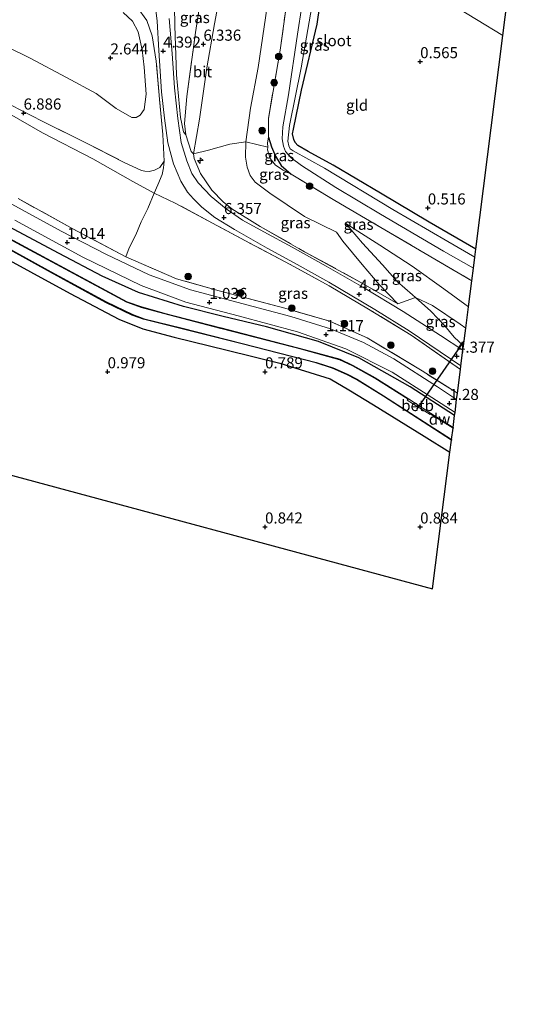
# Model space of a CAD drawing. Units: metres. Extents: x 60000 to 70007, y 412498 to 418750.
# Drawn here: x 63292 to 63409, y 416160 to 416382 of the extents above; entities that cross this region are included whole.
import ezdxf
from ezdxf.enums import TextEntityAlignment as Align

# ---------------------------------------------------------------- set-up
doc = ezdxf.new("R2010")
doc.units = ezdxf.units.M
doc.linetypes.add('IE-TERREINAFSCHEIDING', pattern=[10, 8, -2])
doc.layers.get('0').update_dxf_attribs({"lineweight": 25})
for name, color, linetype, lineweight in [('B-ME-AL-OVERIG-S-B1', 7, 'Continuous', 18), ('B-ME-GR-BOOM-S-B1', 93, 'Continuous', 18), ('B-ME-GW-KRUINLIJN-L-B1', 93, 'Continuous', 18), ('B-ME-GW-TEENLIJN-L-B1', 93, 'Continuous', 18), ('B-ME-IE-GRASLAND-GV-B6', 93, 'Continuous', 18), ('B-ME-IE-GRONDWERKLIJN-GROND_INGERICHT-GV-B6', 253, 'Continuous', 18), ('B-ME-IE-TERREINAFSCHEIDING-DOORGANG-L-B1', 8, 'IE-TERREINAFSCHEIDING-KUNSTMATIG-OPEN', 18), ('B-ME-IE-TERREINAFSCHEIDING-RASTERHEKWERK-L-B1', 8, 'IE-TERREINAFSCHEIDING', 18), ('B-ME-OB-BEKLEDING-GV-B6', 253, 'Continuous', 18), ('B-ME-OG-WATER-GV-B6', 153, 'Continuous', 18), ('B-ME-VH-VERH_SOORT-BITUMEN-GV-B6', 8, 'IE-TERREINAFSCHEIDING-NATUURLIJK-HOUTWAL', 18)]:
    doc.layers.add(name, color=color, linetype=linetype, lineweight=lineweight)
for name, color, linetype in [('B-ME-GC-DAMWAND-GV-B6', 10, 'Continuous'), ('B-ME-GW-HOOGTEPUNT-S-B1', 10, 'Continuous'), ('B-ME-GW-INSTEEKWATERGANG-L-B1', 10, 'Continuous'), ('B-ME-KG-KADASTRAAL-OPNAMEDTMGRENS-L-B1', 10, 'Continuous'), ('B-ME-KW-DUIKER-L-B1', 10, 'Continuous')]:
    doc.layers.add(name, color=color, linetype=linetype)
doc.styles.add('NLCS-ISO', font='NLCS-ISO.TTF')
doc.linetypes.add('IE-TERREINAFSCHEIDING-KUNSTMATIG-OPEN', pattern='A,7,-1.5,[67,NLCS.SHX,S=0.75,R=0,X=0,Y=0],-1.5', length=10)
doc.linetypes.add('IE-TERREINAFSCHEIDING-NATUURLIJK-HOUTWAL', pattern='A,7,-1.5,[67,NLCS.SHX,S=0.75,R=45,X=0,Y=0],-1.5,7,-1.5,[70,NLCS.SHX,S=0.75,R=0,X=0,Y=0],-1.5', length=20)

# ---------------------------------------------------------------- blocks, each defined once
blk = doc.blocks.new('hecto')
for p, q in [((0, 0.625), (-0.625, 0)), ((0, -0.625), (0, 0.625)), ((-0.625, 0), (0.625, 0)), ((0.625, 0), (0, -0.625))]:
    blk.add_line(p, q)
blk = doc.blocks.new('hoogtepunt')
for p, q in [((-0.5, 0), (0.5, 0)), ((0, 0.5), (0, -0.5))]:
    blk.add_line(p, q)
blk = doc.blocks.new('boom')
h = blk.add_hatch(color=256)
edge = h.paths.add_edge_path()
edge.add_arc((0, 0), 0.75, 0, 360)
blk.add_circle((0, 0), 0.75)

msp = doc.modelspace()

# ---------------------------------------------------------------- linework, layer by layer
at = {"layer": 'B-ME-GC-DAMWAND-GV-B6'}
for points in [[(63389.257, 416287.321, -0.529), (63373.891, 416297.262, -0.539), (63367.834, 416300.994, -0.513), (63365.633, 416302.111, -0.535), (63362.411, 416303.555, -0.543), (63358.715, 416304.759, -0.509), (63342.011, 416309.045, -0.453), (63328.457, 416312.457, -0.475), (63319.773, 416314.587, -0.464), (63317.229, 416315.547, -0.453), (63311.271, 416318.402, -0.483), (63298.779, 416325.224, -0.49), (63285.383, 416332.611, -0.516)], [(63285.43, 416332.699, -0.98), (63298.827, 416325.312, -0.98), (63311.317, 416318.491, -0.98), (63317.268, 416315.639, -0.98), (63319.803, 416314.683, -0.98), (63328.481, 416312.554, -0.98), (63342.036, 416309.142, -0.98), (63358.743, 416304.855, -0.98), (63362.447, 416303.648, -0.98), (63365.676, 416302.201, -0.98), (63367.883, 416301.081, -0.98), (63373.944, 416297.347, -0.98), (63389.271, 416287.431, -0.98), (63389.257, 416287.321, -0.529)], [(63289.374, 416332.928, -0.471), (63316.022, 416318.524, -0.51), (63319.319, 416317.36, -0.54), (63324.356, 416315.956, -0.451), (63337.196, 416312.633, -0.461), (63355.942, 416307.786, -0.442), (63364.057, 416305.559, -0.422), (63367.013, 416304.176, -0.461), (63371.995, 416301.405, -0.451), (63379.522, 416296.636, -0.448), (63379.443, 416296.529, -0.98), (63371.944, 416301.319, -0.98), (63366.967, 416304.087, -0.98), (63364.022, 416305.465, -0.98), (63355.916, 416307.689, -0.98), (63337.171, 416312.536, -0.98), (63324.33, 416315.859, -0.98), (63319.289, 416317.265, -0.98), (63315.981, 416318.432, -0.98), (63289.328, 416332.839, -0.98)], [(63384.551, 416293.396, -0.445), (63389.617, 416290.155, -0.46), (63389.603, 416290.046, -0.98), (63384.473, 416293.28, -0.98), (63384.551, 416293.396, -0.445)]]:
    msp.add_polyline3d(points, dxfattribs=at)
at = {"layer": 'B-ME-GW-INSTEEKWATERGANG-L-B1'}
for points in [[(63394.731, 416330.402, 0.43), (63384.251, 416336.492, 0.481), (63373.22, 416343.083, 0.481), (63362.571, 416349.328, 0.541), (63356.914, 416352.456, 0.576), (63354.549, 416353.821, 0.564), (63353.992, 416354.451, 0.564), (63353.688, 416355.193, 0.564), (63353.381, 416356.41, 0.564), (63353.613, 416357.519, 0.554), (63355.444, 416366.303, 0.549), (63358.953, 416381.203, 0.626), (63360.935, 416394.687, 0.821), (63361.959, 416402.365, 0.772), (63362.658, 416407.608, 0.739), (63364.595, 416418.964, 0.784), (63366.477, 416431.648, 0.731), (63368.417, 416445.488, 0.684), (63370.263, 416458.473, 0.643)], [(63347.978, 416355.673, 1.269), (63348.669, 416353.477, 1.234), (63349.574, 416351.432, 1.224), (63350.85, 416349.302, 1.209), (63353.068, 416347.359, 1.224)], [(63389.962, 416292.876, 1.117), (63379.959, 416299.319, 1.151), (63368.331, 416305.92, 1.019), (63359.241, 416309.59, 0.947), (63347.517, 416312.863, 0.966), (63337.7, 416315.207, 0.931), (63328.811, 416317.457, 0.928), (63318.65, 416320.652, 0.981), (63310.403, 416324.336, 0.966), (63300.704, 416329.423, 0.791), (63289.306, 416335.558, 0.875)], [(63285.263, 416330.212, 0.538), (63303.183, 416320.409, 0.621), (63314.184, 416314.619, 0.769), (63319.573, 416312.406, 0.731), (63326.649, 416310.525, 0.799), (63338.63, 416307.627, 0.735), (63350.515, 416304.656, 0.663), (63361.911, 416301.12, 0.685), (63366.104, 416298.662, 0.7), (63371.678, 416295.312, 0.772), (63383.117, 416288.231, 0.746), (63388.912, 416284.612, 0.775)]]:
    msp.add_polyline3d(points, dxfattribs=at)
at = {"layer": 'B-ME-GW-KRUINLIJN-L-B1'}
for points in [[(63346.71, 416450.509, 6.131), (63345.007, 416440.218, 6.189), (63342.93, 416426.536, 6.176), (63341.204, 416415.643, 6.171), (63339.586, 416403.728, 6.206), (63338.169, 416394.103, 6.256), (63335.772, 416381.291, 6.277), (63334.072, 416371.331, 6.284), (63332.397, 416359.717, 6.328), (63331.003, 416351.921, 6.457)], [(63322.159, 416343.009, 6.856), (63317.364, 416345.692, 6.936), (63308.314, 416350.792, 6.879), (63296.932, 416356.688, 6.891), (63289.541, 416360.95, 6.859)], [(63319.304, 416348.173, 6.858), (63320.081, 416347.987, 6.876), (63321.015, 416347.96, 6.973), (63322.241, 416348.243, 6.973), (63323.433, 416348.859, 6.943), (63324.402, 416350.256, 6.698)], [(63365.304, 416336.253, 1.335), (63369.174, 416331.776, 2.136), (63373.695, 416326.859, 2.98), (63376.975, 416323.107, 3.803), (63380.418, 416320.14, 4.044), (63381.128, 416319.52, 4.025), (63384.577, 416316.448, 3.926), (63387.736, 416313.132, 3.971), (63389.894, 416310.585, 4.011), (63391.962, 416308.608, 4.139)]]:
    msp.add_polyline3d(points, dxfattribs=at)
at = {"layer": 'B-ME-GW-TEENLIJN-L-B1'}
for points in [[(63357.836, 416454.271, 1.639), (63355.79, 416439.908, 1.613), (63353.925, 416426.694, 1.558), (63351.817, 416412.949, 1.543), (63349.739, 416398.024, 1.558), (63347.682, 416385.142, 1.595), (63345.638, 416371.366, 1.643), (63343.934, 416362.198, 1.716), (63342.848, 416354.64, 1.803), (63342.747, 416351.196, 1.888), (63343.114, 416348.942, 1.871), (63343.789, 416347.03, 1.851), (63344.952, 416345.547, 1.873), (63348.242, 416343.015, 1.818), (63356.113, 416337.806, 1.811), (63363.28, 416334.208, 1.465)], [(63329.272, 416356.195, 6.549), (63328.766, 416356.863, 6.341), (63328.09, 416360.154, 5.954), (63327.192, 416369.767, 4.935), (63326.849, 416380.809, 3.951), (63326.707, 416389.84, 3.295), (63327.04, 416399.831, 2.909), (63327.042, 416409.149, 2.75)], [(63315.146, 416383.822, 2.127), (63317.262, 416381.869, 2.36), (63318.58, 416379.461, 2.58), (63319.432, 416375.389, 2.713), (63319.911, 416371.48, 3.041), (63320.384, 416365.403, 3.354), (63319.935, 416361.894, 3.464), (63318.999, 416360.678, 3.529), (63318.107, 416360.111, 3.519), (63317.102, 416360.114, 3.509), (63313.577, 416362.171, 3.316), (63309.048, 416365.552, 3.028), (63302.372, 416369.184, 2.908), (63294.205, 416373.473, 2.763), (63283.443, 416378.786, 2.731), (63277.507, 416381.717, 2.673), (63270.927, 416385.222, 2.423)], [(63393.08, 416317.41, 1.325), (63387.544, 416321.482, 1.385), (63380.354, 416326.552, 1.448), (63373.087, 416331.305, 1.335), (63366.495, 416335.547, 1.342), (63365.304, 416336.253, 1.335)], [(63377.135, 416318.097, 4.282), (63372.918, 416322.43, 3.646), (63369.111, 416326.955, 2.702), (63364.762, 416332.221, 1.769), (63363.28, 416334.208, 1.465)]]:
    msp.add_polyline3d(points, dxfattribs=at)
at = {"layer": 'B-ME-IE-GRASLAND-GV-B6'}
for points in [[(63346.71, 416450.509, 6.131), (63357.836, 416454.271, 1.639), (63355.79, 416439.908, 1.613), (63353.925, 416426.694, 1.558), (63351.817, 416412.949, 1.543), (63349.739, 416398.024, 1.558), (63347.682, 416385.142, 1.595), (63345.638, 416371.366, 1.643), (63343.934, 416362.198, 1.716), (63342.848, 416354.64, 1.803), (63339.237, 416354.116, 3.376), (63334.426, 416352.723, 5.531), (63331.003, 416351.921, 6.457), (63332.397, 416359.717, 6.328), (63334.072, 416371.331, 6.284), (63335.772, 416381.291, 6.277), (63338.169, 416394.103, 6.256), (63339.586, 416403.728, 6.206), (63341.204, 416415.643, 6.171), (63342.93, 416426.536, 6.176), (63345.007, 416440.218, 6.189), (63346.71, 416450.509, 6.131)], [(63357.836, 416454.271, 1.639), (63362.476, 416455.84, 1.5), (63361.685, 416450.931, 1.514), (63359.49, 416434.336, 1.407), (63357.11, 416418.208, 1.402), (63354.784, 416402.467, 1.377), (63352.656, 416389.963, 1.319), (63350.561, 416375.331, 1.262), (63347.949, 416359.89, 1.237), (63347.978, 416355.673, 1.269), (63347.7, 416354.39, 1.277), (63347.776, 416353.462, 1.258), (63342.848, 416354.64, 1.803), (63343.934, 416362.198, 1.716), (63345.638, 416371.366, 1.643), (63347.682, 416385.142, 1.595), (63349.739, 416398.024, 1.558), (63351.817, 416412.949, 1.543), (63353.925, 416426.694, 1.558), (63355.79, 416439.908, 1.613), (63357.836, 416454.271, 1.639)], [(63342.805, 416449.189, 6.06), (63346.71, 416450.509, 6.131), (63345.007, 416440.218, 6.189), (63342.93, 416426.536, 6.176), (63341.204, 416415.643, 6.171), (63339.586, 416403.728, 6.206), (63338.169, 416394.103, 6.256), (63335.772, 416381.291, 6.277), (63334.072, 416371.331, 6.284), (63332.397, 416359.717, 6.328), (63331.003, 416351.921, 6.457), (63330.477, 416352.418, 6.668), (63329.272, 416356.195, 6.549), (63329.032, 416358.792, 6.485), (63329.54, 416364.844, 6.212), (63331.468, 416379.335, 6.064), (63334.96, 416401.834, 6.08), (63335.968, 416408.655, 5.924), (63338.682, 416424.012, 5.939), (63342.805, 416449.189, 6.06)], [(63335.968, 416408.655, 5.924), (63334.96, 416401.834, 6.08), (63331.468, 416379.335, 6.064), (63329.54, 416364.844, 6.212), (63329.032, 416358.792, 6.485), (63329.272, 416356.195, 6.549), (63328.766, 416356.863, 6.341), (63328.09, 416360.154, 5.954), (63327.192, 416369.767, 4.935), (63326.849, 416380.809, 3.951), (63326.707, 416389.84, 3.295), (63327.04, 416399.831, 2.909), (63327.042, 416409.149, 2.75), (63331.607, 416408.777, 4.132), (63335.968, 416408.655, 5.924)], [(63360.935, 416394.687, 0.821), (63358.953, 416381.203, 0.626), (63355.444, 416366.303, 0.549), (63353.613, 416357.519, 0.554), (63353.381, 416356.41, 0.564), (63353.688, 416355.193, 0.564), (63353.992, 416354.451, 0.564), (63354.549, 416353.821, 0.564), (63356.914, 416352.456, 0.576), (63362.571, 416349.328, 0.541), (63373.22, 416343.083, 0.481), (63384.251, 416336.492, 0.481), (63394.731, 416330.402, 0.43), (63394.507, 416328.633, -0.627), (63388.424, 416332.132, -0.627), (63376.045, 416339.349, -0.627), (63360.594, 416348.694, -0.627), (63353.516, 416352.583, -0.627), (63352.865, 416353.023, -0.627), (63352.545, 416353.733, -0.627), (63352.335, 416354.745, -0.627), (63352.689, 416358.299, -0.627), (63355.337, 416371.296, -0.627), (63358.075, 416386.992, -0.627)], [(63326.707, 416389.84, 3.295), (63326.849, 416380.809, 3.951), (63327.192, 416369.767, 4.935), (63328.09, 416360.154, 5.954), (63328.766, 416356.863, 6.341), (63329.272, 416356.195, 6.549), (63330.477, 416352.418, 6.668), (63331.003, 416351.921, 6.457), (63331.159, 416350.837, 6.56), (63332.625, 416347.449, 6.535), (63335.161, 416343.709, 6.417), (63337.715, 416341.086, 6.244), (63339.702, 416339.512, 6.234), (63346.102, 416335.523, 5.839), (63356.117, 416329.841, 5.225), (63368.825, 416322.914, 4.592), (63377.135, 416318.097, 4.282), (63381.128, 416319.52, 4.025), (63384.577, 416316.448, 3.926), (63387.736, 416313.132, 3.971), (63389.894, 416310.585, 4.011), (63391.962, 416308.608, 4.139), (63391.836, 416307.622, 4.36), (63386.807, 416310.952, 4.365), (63378.342, 416316.355, 4.385), (63369.416, 416321.789, 4.551), (63360.938, 416326.606, 4.981), (63353.277, 416330.882, 5.424), (63346.943, 416334.286, 5.812), (63342.1, 416336.953, 6.11), (63338.446, 416339.547, 6.378), (63335.06, 416342.285, 6.516), (63332.107, 416345.381, 6.716), (63330.68, 416347.488, 6.824), (63329.502, 416350.34, 6.699), (63328.246, 416354.513, 6.416), (63327.489, 416359.866, 5.945), (63326.727, 416366.839, 5.159), (63326.218, 416374.549, 4.461), (63325.571, 416382.465, 3.715)], [(63356.469, 416391.652, -0.627), (63354.492, 416378.935, -0.627), (63352.456, 416365.221, -0.627), (63351.171, 416358.023, -0.627), (63351.019, 416355.277, -0.627), (63351.312, 416353.632, -0.627), (63351.808, 416352.48, -0.627), (63353.089, 416351.038, -0.627), (63355.408, 416349.262, -0.627), (63363.163, 416344.308, -0.627), (63373.258, 416338.298, -0.627), (63387.423, 416329.943, -0.627), (63394.188, 416326.128, -0.627), (63393.823, 416323.258, 1.021), (63383.343, 416329.432, 1.126), (63373.288, 416335.324, 1.089), (63362.949, 416341.356, 1.194), (63353.068, 416347.359, 1.224), (63350.85, 416349.302, 1.209), (63349.574, 416351.432, 1.224), (63348.669, 416353.477, 1.234), (63347.978, 416355.673, 1.269), (63347.949, 416359.89, 1.237), (63350.561, 416375.331, 1.262), (63352.656, 416389.963, 1.319)], [(63315.146, 416383.822, 2.127), (63317.262, 416381.869, 2.36), (63318.58, 416379.461, 2.58), (63319.432, 416375.389, 2.713), (63319.911, 416371.48, 3.041), (63320.384, 416365.403, 3.354), (63319.935, 416361.894, 3.464), (63318.999, 416360.678, 3.529), (63318.107, 416360.111, 3.519), (63317.102, 416360.114, 3.509), (63313.577, 416362.171, 3.316), (63309.048, 416365.552, 3.028), (63302.372, 416369.184, 2.908), (63294.205, 416373.473, 2.763), (63283.443, 416378.786, 2.731), (63277.507, 416381.717, 2.673), (63270.927, 416385.222, 2.423)], [(63270.927, 416385.222, 2.423), (63277.507, 416381.717, 2.673), (63283.443, 416378.786, 2.731), (63294.205, 416373.473, 2.763), (63302.372, 416369.184, 2.908), (63309.048, 416365.552, 3.028), (63313.577, 416362.171, 3.316), (63317.102, 416360.114, 3.509), (63318.107, 416360.111, 3.519), (63318.999, 416360.678, 3.529), (63319.935, 416361.894, 3.464), (63320.384, 416365.403, 3.354), (63319.911, 416371.48, 3.041), (63319.432, 416375.389, 2.713), (63318.58, 416379.461, 2.58), (63317.262, 416381.869, 2.36), (63315.146, 416383.822, 2.127)], [(63322.314, 416386.224, 3.374), (63322.835, 416381.881, 3.8), (63323.208, 416375.241, 4.365), (63323.841, 416365.887, 5.232), (63324.496, 416359.977, 5.867), (63325.236, 416354.44, 6.431), (63326.559, 416349.681, 6.784), (63328.185, 416345.739, 6.884), (63329.67, 416343.308, 6.854), (63331.071, 416341.747, 6.824), (63332.949, 416339.873, 6.706), (63335.874, 416337.56, 6.481), (63340.312, 416334.835, 6.163), (63347.64, 416330.605, 5.71), (63354.451, 416326.967, 5.212), (63361.564, 416322.981, 4.814), (63371.957, 416316.803, 4.363), (63379.716, 416312.005, 4.345), (63391.388, 416304.097, 4.397), (63391.285, 416303.287, 4.298)], [(63318.306, 416385.009, 3.026), (63320.522, 416381.981, 3.534), (63321.726, 416378.583, 3.989), (63322.626, 416372.808, 4.51), (63323.334, 416364.247, 5.334), (63324.142, 416356.247, 6.122), (63324.402, 416350.256, 6.698), (63323.433, 416348.859, 6.943), (63322.241, 416348.243, 6.973), (63321.015, 416347.96, 6.973), (63320.081, 416347.987, 6.876), (63319.304, 416348.173, 6.858), (63315.281, 416350.061, 6.826), (63307.035, 416354.271, 6.851), (63296.901, 416359.294, 6.823), (63289.884, 416362.916, 6.781)], [(63391.285, 416303.287, 4.298), (63380.14, 416310.986, 4.278), (63370.548, 416316.907, 4.295), (63361.671, 416322.119, 4.661), (63352.86, 416326.982, 5.224), (63343.787, 416331.758, 5.717), (63335.302, 416336.283, 6.19), (63326.928, 416340.793, 6.784), (63322.159, 416343.009, 6.856), (63323.004, 416344.961, 6.984), (63323.99, 416347.261, 6.986), (63324.26, 416348.727, 6.884), (63324.402, 416350.256, 6.698), (63324.142, 416356.247, 6.122), (63323.334, 416364.247, 5.334), (63322.626, 416372.808, 4.51), (63321.726, 416378.583, 3.989), (63320.522, 416381.981, 3.534), (63318.306, 416385.009, 3.026)], [(63289.884, 416362.916, 6.781), (63296.901, 416359.294, 6.823), (63307.035, 416354.271, 6.851), (63315.281, 416350.061, 6.826), (63319.304, 416348.173, 6.858), (63320.081, 416347.987, 6.876), (63321.015, 416347.96, 6.973), (63322.241, 416348.243, 6.973), (63323.433, 416348.859, 6.943), (63324.402, 416350.256, 6.698), (63324.26, 416348.727, 6.884), (63323.99, 416347.261, 6.986), (63323.004, 416344.961, 6.984), (63322.159, 416343.009, 6.856), (63317.364, 416345.692, 6.936), (63308.314, 416350.792, 6.879), (63296.932, 416356.688, 6.891), (63289.541, 416360.95, 6.859)], [(63289.541, 416360.95, 6.859), (63296.932, 416356.688, 6.891), (63308.314, 416350.792, 6.879), (63317.364, 416345.692, 6.936), (63322.159, 416343.009, 6.856), (63320.712, 416339.558, 5.447), (63319.247, 416336.551, 4.042), (63317.995, 416333.615, 2.763), (63316.537, 416330.742, 1.516), (63315.74, 416328.648, 1.011), (63303.794, 416335.01, 1.156), (63291.447, 416341.823, 1.099)], [(63331.003, 416351.921, 6.457), (63334.426, 416352.723, 5.531), (63339.237, 416354.116, 3.376), (63342.848, 416354.64, 1.803), (63342.747, 416351.196, 1.888), (63343.114, 416348.942, 1.871), (63343.789, 416347.03, 1.851), (63344.952, 416345.547, 1.873), (63348.242, 416343.015, 1.818), (63356.113, 416337.806, 1.811), (63363.28, 416334.208, 1.465), (63364.762, 416332.221, 1.769), (63369.111, 416326.955, 2.702), (63372.918, 416322.43, 3.646), (63377.135, 416318.097, 4.282), (63368.825, 416322.914, 4.592), (63356.117, 416329.841, 5.225), (63346.102, 416335.523, 5.839), (63339.702, 416339.512, 6.234), (63337.715, 416341.086, 6.244), (63335.161, 416343.709, 6.417), (63332.625, 416347.449, 6.535), (63331.159, 416350.837, 6.56), (63331.003, 416351.921, 6.457)], [(63393.08, 416317.41, 1.325), (63387.544, 416321.482, 1.385), (63380.354, 416326.552, 1.448), (63373.087, 416331.305, 1.335), (63366.495, 416335.547, 1.342), (63365.304, 416336.253, 1.335), (63369.174, 416331.776, 2.136), (63373.695, 416326.859, 2.98), (63376.975, 416323.107, 3.803), (63380.418, 416320.14, 4.044), (63381.128, 416319.52, 4.025), (63377.135, 416318.097, 4.282), (63372.918, 416322.43, 3.646), (63369.111, 416326.955, 2.702), (63364.762, 416332.221, 1.769), (63363.28, 416334.208, 1.465), (63356.113, 416337.806, 1.811), (63348.242, 416343.015, 1.818), (63344.952, 416345.547, 1.873), (63343.789, 416347.03, 1.851), (63343.114, 416348.942, 1.871), (63342.747, 416351.196, 1.888), (63342.848, 416354.64, 1.803), (63347.776, 416353.462, 1.258), (63347.763, 416352.8, 1.314), (63348.319, 416350.848, 1.314), (63349.529, 416349.383, 1.292), (63351.259, 416348.252, 1.254), (63353.068, 416347.359, 1.224), (63362.949, 416341.356, 1.194), (63373.288, 416335.324, 1.089), (63383.343, 416329.432, 1.126), (63393.823, 416323.258, 1.021), (63393.08, 416317.41, 1.325)], [(63347.978, 416355.673, 1.269), (63348.669, 416353.477, 1.234), (63349.574, 416351.432, 1.224), (63350.85, 416349.302, 1.209), (63353.068, 416347.359, 1.224), (63351.259, 416348.252, 1.254), (63349.529, 416349.383, 1.292), (63348.319, 416350.848, 1.314), (63347.763, 416352.8, 1.314), (63347.776, 416353.462, 1.258), (63347.7, 416354.39, 1.277), (63347.978, 416355.673, 1.269)], [(63390.598, 416297.88, 1.655), (63382.626, 416302.918, 1.598), (63370.251, 416310.402, 1.685), (63361.788, 416314.132, 1.394), (63351.628, 416317.088, 1.299), (63336.828, 416320.99, 1.246), (63327.239, 416323.747, 1.106), (63315.74, 416328.648, 1.011), (63316.537, 416330.742, 1.516), (63317.995, 416333.615, 2.763), (63319.247, 416336.551, 4.042), (63320.712, 416339.558, 5.447), (63322.159, 416343.009, 6.856), (63326.928, 416340.793, 6.784), (63335.302, 416336.283, 6.19), (63343.787, 416331.758, 5.717), (63352.86, 416326.982, 5.224), (63361.671, 416322.119, 4.661), (63370.548, 416316.907, 4.295), (63380.14, 416310.986, 4.278), (63391.285, 416303.287, 4.298), (63390.598, 416297.88, 1.655)], [(63390.421, 416296.486, 1.342), (63386.082, 416299.33, 1.333), (63376.228, 416305.629, 1.269), (63369.406, 416309.356, 1.212), (63361.977, 416312.397, 1.189), (63352.979, 416315.226, 1.091), (63340.818, 416318.423, 1.049), (63330.383, 416321.245, 1.022), (63321.071, 416324.648, 1.049), (63311.274, 416329.246, 1.041), (63301.174, 416334.501, 1.041), (63287.53, 416341.955, 1.019)], [(63291.447, 416341.823, 1.099), (63303.794, 416335.01, 1.156), (63315.74, 416328.648, 1.011), (63327.239, 416323.747, 1.106), (63336.828, 416320.99, 1.246), (63351.628, 416317.088, 1.299), (63361.788, 416314.132, 1.394), (63370.251, 416310.402, 1.685), (63382.626, 416302.918, 1.598), (63390.598, 416297.88, 1.655), (63390.421, 416296.486, 1.342)], [(63290.696, 416336.933, 0.981), (63306.081, 416328.59, 0.988), (63319.229, 416322.248, 1.049), (63329.345, 416318.478, 1.045), (63341.111, 416315.387, 1.034), (63354.508, 416311.729, 1.056), (63365.391, 416307.939, 1.041), (63375.862, 416302.649, 1.219), (63384.803, 416296.921, 1.227), (63390.045, 416293.524, 1.217), (63389.962, 416292.876, 1.117)], [(63392.471, 416312.617, 2.813), (63391.195, 416313.458, 2.873), (63384.937, 416317.68, 3.225), (63381.128, 416319.52, 4.025), (63380.418, 416320.14, 4.044), (63376.975, 416323.107, 3.803), (63373.695, 416326.859, 2.98), (63369.174, 416331.776, 2.136), (63365.304, 416336.253, 1.335), (63366.495, 416335.547, 1.342), (63373.087, 416331.305, 1.335), (63380.354, 416326.552, 1.448), (63387.544, 416321.482, 1.385), (63393.08, 416317.41, 1.325), (63392.471, 416312.617, 2.813)], [(63289.306, 416335.558, 0.875), (63300.704, 416329.423, 0.791), (63310.403, 416324.336, 0.966), (63318.65, 416320.652, 0.981), (63328.811, 416317.457, 0.928), (63337.7, 416315.207, 0.931), (63347.517, 416312.863, 0.966), (63359.241, 416309.59, 0.947), (63368.331, 416305.92, 1.019), (63379.959, 416299.319, 1.151), (63389.962, 416292.876, 1.117), (63389.617, 416290.155, -0.46), (63384.551, 416293.396, -0.445), (63379.522, 416296.636, -0.448), (63371.995, 416301.405, -0.451), (63367.013, 416304.176, -0.461), (63364.057, 416305.559, -0.422), (63355.942, 416307.786, -0.442), (63337.196, 416312.633, -0.461), (63324.356, 416315.956, -0.451), (63319.319, 416317.36, -0.54), (63316.022, 416318.524, -0.51), (63289.374, 416332.928, -0.471)], [(63389.962, 416292.876, 1.117), (63379.959, 416299.319, 1.151), (63368.331, 416305.92, 1.019), (63359.241, 416309.59, 0.947), (63347.517, 416312.863, 0.966), (63337.7, 416315.207, 0.931), (63328.811, 416317.457, 0.928), (63318.65, 416320.652, 0.981), (63310.403, 416324.336, 0.966), (63300.704, 416329.423, 0.791), (63289.306, 416335.558, 0.875)], [(63285.383, 416332.611, -0.516), (63298.779, 416325.224, -0.49), (63311.271, 416318.402, -0.483), (63317.229, 416315.547, -0.453), (63319.773, 416314.587, -0.464), (63328.457, 416312.457, -0.475), (63342.011, 416309.045, -0.453), (63358.715, 416304.759, -0.509), (63362.411, 416303.555, -0.543), (63365.633, 416302.111, -0.535), (63367.834, 416300.994, -0.513), (63373.891, 416297.262, -0.539), (63389.257, 416287.321, -0.529)], [(63389.257, 416287.321, -0.529), (63388.912, 416284.612, 0.775), (63383.117, 416288.231, 0.746), (63371.678, 416295.312, 0.772), (63366.104, 416298.662, 0.7), (63361.911, 416301.12, 0.685), (63350.515, 416304.656, 0.663), (63338.63, 416307.627, 0.735), (63326.649, 416310.525, 0.799), (63319.573, 416312.406, 0.731), (63314.184, 416314.619, 0.769), (63303.183, 416320.409, 0.621), (63285.263, 416330.212, 0.538)], [(63391.962, 416308.608, 4.139), (63389.894, 416310.585, 4.011), (63387.736, 416313.132, 3.971), (63384.577, 416316.448, 3.926), (63381.128, 416319.52, 4.025), (63384.937, 416317.68, 3.225), (63391.195, 416313.458, 2.873), (63392.471, 416312.617, 2.813), (63391.962, 416308.608, 4.139)]]:
    msp.add_polyline3d(points, dxfattribs=at)
at = {"layer": 'B-ME-IE-GRONDWERKLIJN-GROND_INGERICHT-GV-B6'}
for points in [[(63370.263, 416458.473, 0.643), (63374.662, 416459.96, 0.7), (63381.403, 416456.203, 0.651), (63394.889, 416448.061, 0.526), (63408.617, 416439.664, 0.497), (63400.859, 416378.621, 0.527), (63383.024, 416389.529, 0.607), (63366.46, 416399.606, 0.724), (63361.959, 416402.365, 0.772), (63362.658, 416407.608, 0.739), (63364.595, 416418.964, 0.784), (63366.477, 416431.648, 0.731), (63368.417, 416445.488, 0.684), (63370.263, 416458.473, 0.643)], [(63394.731, 416330.402, 0.43), (63384.251, 416336.492, 0.481), (63373.22, 416343.083, 0.481), (63362.571, 416349.328, 0.541), (63356.914, 416352.456, 0.576), (63354.549, 416353.821, 0.564), (63353.992, 416354.451, 0.564), (63353.688, 416355.193, 0.564), (63353.381, 416356.41, 0.564), (63353.613, 416357.519, 0.554), (63355.444, 416366.303, 0.549), (63358.953, 416381.203, 0.626), (63360.935, 416394.687, 0.821), (63361.959, 416402.365, 0.772), (63366.46, 416399.606, 0.724), (63383.024, 416389.529, 0.607), (63400.859, 416378.621, 0.527), (63394.731, 416330.402, 0.43)], [(63285.263, 416330.212, 0.538), (63303.183, 416320.409, 0.621), (63314.184, 416314.619, 0.769), (63319.573, 416312.406, 0.731), (63326.649, 416310.525, 0.799), (63338.63, 416307.627, 0.735), (63350.515, 416304.656, 0.663), (63361.911, 416301.12, 0.685), (63366.104, 416298.662, 0.7), (63371.678, 416295.312, 0.772), (63383.117, 416288.231, 0.746), (63388.912, 416284.612, 0.775)], [(63388.912, 416284.612, 0.775), (63384.987, 416253.726, 0.822), (63283.434, 416281.15, 0.9), (63231.99, 416196.182, 0.614), (63194.211, 416133.783, 0.707)]]:
    msp.add_polyline3d(points, dxfattribs=at)
at = {"layer": 'B-ME-IE-TERREINAFSCHEIDING-DOORGANG-L-B1'}
for p, q in [((63347.776, 416353.462, 1.258), (63342.848, 416354.64, 1.803)), ((63377.135, 416318.097, 4.282), (63381.128, 416319.52, 4.025))]:
    msp.add_line(p, q, dxfattribs=at)
for points in [[(63331.003, 416351.921, 6.457), (63330.477, 416352.418, 6.668), (63329.272, 416356.195, 6.549)], [(63322.159, 416343.009, 6.856), (63323.004, 416344.961, 6.984), (63323.99, 416347.261, 6.986)]]:
    msp.add_polyline3d(points, dxfattribs=at)
at = {"layer": 'B-ME-IE-TERREINAFSCHEIDING-RASTERHEKWERK-L-B1'}
for points in [[(63362.476, 416455.84, 1.5), (63361.685, 416450.931, 1.514), (63359.49, 416434.336, 1.407), (63357.11, 416418.208, 1.402), (63354.784, 416402.467, 1.377), (63352.656, 416389.963, 1.319), (63350.561, 416375.331, 1.262), (63347.949, 416359.89, 1.237), (63347.978, 416355.673, 1.269)], [(63329.272, 416356.195, 6.549), (63329.032, 416358.792, 6.485), (63329.54, 416364.844, 6.212), (63331.468, 416379.335, 6.064), (63334.96, 416401.834, 6.08), (63335.968, 416408.655, 5.924)], [(63324.402, 416350.256, 6.698), (63324.142, 416356.247, 6.122), (63323.334, 416364.247, 5.334), (63322.626, 416372.808, 4.51), (63321.726, 416378.583, 3.989), (63320.522, 416381.981, 3.534), (63318.306, 416385.009, 3.026), (63315.637, 416386.88, 2.595), (63312.348, 416389.096, 2.2), (63307.076, 416390.866, 1.947)], [(63263.253, 416375.749, 6.866), (63266.416, 416374.918, 6.891), (63269.552, 416373.152, 7.036), (63274.941, 416370.353, 6.984), (63281.932, 416366.961, 6.856), (63289.884, 416362.916, 6.781), (63296.901, 416359.294, 6.823), (63307.035, 416354.271, 6.851), (63315.281, 416350.061, 6.826), (63319.304, 416348.173, 6.858)], [(63331.003, 416351.921, 6.457), (63334.426, 416352.723, 5.531), (63339.237, 416354.116, 3.376), (63342.848, 416354.64, 1.803)], [(63347.978, 416355.673, 1.269), (63347.7, 416354.39, 1.277), (63347.776, 416353.462, 1.258), (63347.763, 416352.8, 1.314), (63348.319, 416350.848, 1.314), (63349.529, 416349.383, 1.292), (63351.259, 416348.252, 1.254), (63353.068, 416347.359, 1.224)], [(63331.003, 416351.921, 6.457), (63331.159, 416350.837, 6.56), (63332.625, 416347.449, 6.535), (63335.161, 416343.709, 6.417), (63337.715, 416341.086, 6.244), (63339.702, 416339.512, 6.234), (63346.102, 416335.523, 5.839), (63356.117, 416329.841, 5.225), (63368.825, 416322.914, 4.592), (63377.135, 416318.097, 4.282)], [(63323.99, 416347.261, 6.986), (63324.26, 416348.727, 6.884), (63324.402, 416350.256, 6.698)], [(63353.068, 416347.359, 1.224), (63362.949, 416341.356, 1.194), (63373.288, 416335.324, 1.089), (63383.343, 416329.432, 1.126), (63393.823, 416323.258, 1.021)], [(63322.159, 416343.009, 6.856), (63320.712, 416339.558, 5.447), (63319.247, 416336.551, 4.042), (63317.995, 416333.615, 2.763), (63316.537, 416330.742, 1.516), (63315.74, 416328.648, 1.011)], [(63391.285, 416303.287, 4.298), (63380.14, 416310.986, 4.278), (63370.548, 416316.907, 4.295), (63361.671, 416322.119, 4.661), (63352.86, 416326.982, 5.224), (63343.787, 416331.758, 5.717), (63335.302, 416336.283, 6.19), (63326.928, 416340.793, 6.784), (63322.159, 416343.009, 6.856)], [(63390.598, 416297.88, 1.655), (63382.626, 416302.918, 1.598), (63370.251, 416310.402, 1.685), (63361.788, 416314.132, 1.394), (63351.628, 416317.088, 1.299), (63336.828, 416320.99, 1.246), (63327.239, 416323.747, 1.106), (63315.74, 416328.648, 1.011), (63303.794, 416335.01, 1.156), (63291.447, 416341.823, 1.099)], [(63392.471, 416312.617, 2.813), (63391.195, 416313.458, 2.873), (63384.937, 416317.68, 3.225), (63381.128, 416319.52, 4.025)]]:
    msp.add_polyline3d(points, dxfattribs=at)
at = {"layer": 'B-ME-KG-KADASTRAAL-OPNAMEDTMGRENS-L-B1'}
msp.add_polyline3d([(63283.434, 416281.15, 0.9), (63384.987, 416253.726, 0.822), (63388.912, 416284.612, 0.775), (63389.257, 416287.321, -0.529), (63389.271, 416287.431, -0.98), (63389.603, 416290.046, -0.98), (63389.617, 416290.155, -0.46), (63389.962, 416292.876, 1.117), (63390.045, 416293.524, 1.217), (63390.421, 416296.486, 1.342), (63390.598, 416297.88, 1.655), (63391.285, 416303.287, 4.298), (63391.388, 416304.097, 4.397), (63391.836, 416307.622, 4.36), (63391.962, 416308.608, 4.139), (63392.471, 416312.617, 2.813), (63393.08, 416317.41, 1.325), (63393.823, 416323.258, 1.021), (63394.188, 416326.128, -0.627), (63394.507, 416328.633, -0.627), (63394.731, 416330.402, 0.43), (63400.859, 416378.621, 0.527), (63408.617, 416439.664, 0.497)], dxfattribs=at)
at = {"layer": 'B-ME-KW-DUIKER-L-B1'}
msp.add_line((63381.452, 416294.235, -0.699), (63392.091, 416309.622, -0.423), dxfattribs=at)
at = {"layer": 'B-ME-OB-BEKLEDING-GV-B6'}
msp.add_polyline3d([(63379.522, 416296.636, -0.448), (63384.551, 416293.396, -0.445), (63384.473, 416293.28, -0.98), (63384.405, 416293.092, -0.98), (63379.286, 416296.311, -0.98), (63379.443, 416296.529, -0.98), (63379.522, 416296.636, -0.448)], dxfattribs=at)
at = {"layer": 'B-ME-OG-WATER-GV-B6'}
for points in [[(63358.075, 416386.992, -0.627), (63355.337, 416371.296, -0.627), (63352.689, 416358.299, -0.627), (63352.335, 416354.745, -0.627), (63352.545, 416353.733, -0.627), (63352.865, 416353.023, -0.627), (63353.516, 416352.583, -0.627), (63360.594, 416348.694, -0.627), (63376.045, 416339.349, -0.627), (63388.424, 416332.132, -0.627), (63394.507, 416328.633, -0.627), (63394.188, 416326.128, -0.627), (63387.423, 416329.943, -0.627), (63373.258, 416338.298, -0.627), (63363.163, 416344.308, -0.627), (63355.408, 416349.262, -0.627), (63353.089, 416351.038, -0.627), (63351.808, 416352.48, -0.627), (63351.312, 416353.632, -0.627), (63351.019, 416355.277, -0.627), (63351.171, 416358.023, -0.627), (63352.456, 416365.221, -0.627), (63354.492, 416378.935, -0.627), (63356.469, 416391.652, -0.627)], [(63289.328, 416332.839, -0.98), (63315.981, 416318.432, -0.98), (63319.289, 416317.265, -0.98), (63324.33, 416315.859, -0.98), (63337.171, 416312.536, -0.98), (63355.916, 416307.689, -0.98), (63364.022, 416305.465, -0.98), (63366.967, 416304.087, -0.98), (63371.944, 416301.319, -0.98), (63379.443, 416296.529, -0.98), (63379.286, 416296.311, -0.98), (63384.405, 416293.092, -0.98), (63384.473, 416293.28, -0.98), (63389.603, 416290.046, -0.98), (63389.271, 416287.431, -0.98), (63373.944, 416297.347, -0.98), (63367.883, 416301.081, -0.98), (63365.676, 416302.201, -0.98), (63362.447, 416303.648, -0.98), (63358.743, 416304.855, -0.98), (63342.036, 416309.142, -0.98), (63328.481, 416312.554, -0.98), (63319.803, 416314.683, -0.98), (63317.268, 416315.639, -0.98), (63311.317, 416318.491, -0.98), (63298.827, 416325.312, -0.98), (63285.43, 416332.699, -0.98)]]:
    msp.add_polyline3d(points, dxfattribs=at)
at = {"layer": 'B-ME-VH-VERH_SOORT-BITUMEN-GV-B6'}
for points in [[(63325.571, 416382.465, 3.715), (63326.218, 416374.549, 4.461), (63326.727, 416366.839, 5.159), (63327.489, 416359.866, 5.945), (63328.246, 416354.513, 6.416), (63329.502, 416350.34, 6.699), (63330.68, 416347.488, 6.824), (63332.107, 416345.381, 6.716), (63335.06, 416342.285, 6.516), (63338.446, 416339.547, 6.378), (63342.1, 416336.953, 6.11), (63346.943, 416334.286, 5.812), (63353.277, 416330.882, 5.424), (63360.938, 416326.606, 4.981), (63369.416, 416321.789, 4.551), (63378.342, 416316.355, 4.385), (63386.807, 416310.952, 4.365), (63391.836, 416307.622, 4.36), (63391.388, 416304.097, 4.397), (63379.716, 416312.005, 4.345), (63371.957, 416316.803, 4.363), (63361.564, 416322.981, 4.814), (63354.451, 416326.967, 5.212), (63347.64, 416330.605, 5.71), (63340.312, 416334.835, 6.163), (63335.874, 416337.56, 6.481), (63332.949, 416339.873, 6.706), (63331.071, 416341.747, 6.824), (63329.67, 416343.308, 6.854), (63328.185, 416345.739, 6.884), (63326.559, 416349.681, 6.784), (63325.236, 416354.44, 6.431), (63324.496, 416359.977, 5.867), (63323.841, 416365.887, 5.232), (63323.208, 416375.241, 4.365), (63322.835, 416381.881, 3.8), (63322.314, 416386.224, 3.374)], [(63287.53, 416341.955, 1.019), (63301.174, 416334.501, 1.041), (63311.274, 416329.246, 1.041), (63321.071, 416324.648, 1.049), (63330.383, 416321.245, 1.022), (63340.818, 416318.423, 1.049), (63352.979, 416315.226, 1.091), (63361.977, 416312.397, 1.189), (63369.406, 416309.356, 1.212), (63376.228, 416305.629, 1.269), (63386.082, 416299.33, 1.333), (63390.421, 416296.486, 1.342), (63390.045, 416293.524, 1.217)], [(63390.045, 416293.524, 1.217), (63384.803, 416296.921, 1.227), (63375.862, 416302.649, 1.219), (63365.391, 416307.939, 1.041), (63354.508, 416311.729, 1.056), (63341.111, 416315.387, 1.034), (63329.345, 416318.478, 1.045), (63319.229, 416322.248, 1.049), (63306.081, 416328.59, 0.988), (63290.696, 416336.933, 0.981)]]:
    msp.add_polyline3d(points, dxfattribs=at)

# ---------------------------------------------------------------- block references
at = {"layer": 'B-ME-AL-OVERIG-S-B1', "rotation": 90}
msp.add_blockref('hecto', (63332.563, 416350.401, 6.763), dxfattribs=at)
at = {"layer": 'B-ME-GR-BOOM-S-B1', "rotation": 90}
for p in [(63350.268, 416373.886, 1.136), (63349.251, 416367.98, 1.125), (63346.521, 416357.163, 1.43), (63357.244, 416344.629, 1.155), (63329.831, 416324.259, 1.268), (63341.675, 416320.546, 1.303), (63353.24, 416317.109, 1.43), (63365.098, 416313.586, 1.771), (63375.552, 416308.74, 2.205), (63384.982, 416302.86, 2.115)]:
    msp.add_blockref('boom', p, dxfattribs=at)
at = {"layer": 'B-ME-GW-HOOGTEPUNT-S-B1', "rotation": 90}
for p in [(63333.28, 416376.665, 6.336), (63333.28, 416376.665, 6.336), (63312.305, 416373.564, 2.644), (63312.305, 416373.564, 2.644), (63324.19, 416375.103, 4.392), (63324.19, 416375.103, 4.392), (63382.19, 416372.724, 0.565), (63382.19, 416372.724, 0.565), (63292.694, 416361.134, 6.886), (63292.694, 416361.134, 6.886), (63383.918, 416339.712, 0.516), (63383.918, 416339.712, 0.516), (63337.915, 416337.549, 6.357), (63337.915, 416337.549, 6.357), (63302.554, 416331.937, 1.014), (63302.554, 416331.937, 1.014), (63368.425, 416320.218, 4.55), (63368.425, 416320.218, 4.55), (63334.639, 416318.391, 1.036), (63334.639, 416318.391, 1.036), (63360.948, 416311.116, 1.117), (63360.948, 416311.116, 1.117), (63390.487, 416306.262, 4.377), (63390.487, 416306.262, 4.377), (63311.661, 416302.745, 0.979), (63311.661, 416302.745, 0.979), (63347.19, 416302.724, 0.789), (63347.19, 416302.724, 0.789), (63388.787, 416295.599, 1.28), (63388.787, 416295.599, 1.28), (63347.189, 416267.724, 0.842), (63347.189, 416267.724, 0.842), (63382.189, 416267.724, 0.884), (63382.189, 416267.724, 0.884)]:
    msp.add_blockref('hoogtepunt', p, dxfattribs=at)

# ---------------------------------------------------------------- texts
at = {"layer": 'B-ME-GC-DAMWAND-GV-B6', "ltscale": 0.2, "style": 'NLCS-ISO'}
msp.add_text('dw', height=2.5, dxfattribs=at).set_placement((63386.559, 416292.055), align=Align.MIDDLE_CENTER)
at = {"layer": 'B-ME-GW-HOOGTEPUNT-S-B1', "ltscale": 0.2, "style": 'NLCS-ISO'}
for s, p in [('4.392', (63324.19, 416375.103, 4.392)), ('4.392', (63324.19, 416375.103, 4.392)), ('6.336', (63333.28, 416376.665, 6.336)), ('6.336', (63333.28, 416376.665, 6.336)), ('2.644', (63312.305, 416373.564, 2.644)), ('2.644', (63312.305, 416373.564, 2.644)), ('0.565', (63382.19, 416372.724, 0.565)), ('0.565', (63382.19, 416372.724, 0.565)), ('6.886', (63292.694, 416361.134, 6.886)), ('6.886', (63292.694, 416361.134, 6.886)), ('0.516', (63383.918, 416339.712, 0.516)), ('0.516', (63383.918, 416339.712, 0.516)), ('6.357', (63337.915, 416337.549, 6.357)), ('6.357', (63337.915, 416337.549, 6.357)), ('1.014', (63302.554, 416331.937, 1.014)), ('1.014', (63302.554, 416331.937, 1.014)), ('4.55', (63368.425, 416320.218, 4.55)), ('4.55', (63368.425, 416320.218, 4.55)), ('1.036', (63334.639, 416318.391, 1.036)), ('1.036', (63334.639, 416318.391, 1.036)), ('1.117', (63360.948, 416311.116, 1.117)), ('1.117', (63360.948, 416311.116, 1.117)), ('4.377', (63390.487, 416306.262, 4.377)), ('4.377', (63390.487, 416306.262, 4.377)), ('0.979', (63311.661, 416302.745, 0.979)), ('0.979', (63311.661, 416302.745, 0.979)), ('0.789', (63347.19, 416302.724, 0.789)), ('0.789', (63347.19, 416302.724, 0.789)), ('1.28', (63388.787, 416295.599, 1.28)), ('1.28', (63388.787, 416295.599, 1.28)), ('0.842', (63347.189, 416267.724, 0.842)), ('0.842', (63347.189, 416267.724, 0.842)), ('0.884', (63382.189, 416267.724, 0.884)), ('0.884', (63382.189, 416267.724, 0.884))]:
    msp.add_text(s, height=2.5, dxfattribs=at).set_placement(p, align=Align.BOTTOM_LEFT)
at = {"layer": 'B-ME-IE-GRASLAND-GV-B6', "ltscale": 0.2, "style": 'NLCS-ISO'}
for p in [(63331.337, 416382.672), (63358.386, 416376.439), (63350.384, 416351.516), (63349.232, 416347.296), (63354.069, 416336.368), (63368.285, 416336.025), (63379.192, 416324.435), (63353.512, 416320.444), (63386.799, 416314.064)]:
    msp.add_text('gras', height=2.5, dxfattribs=at).set_placement(p, align=Align.MIDDLE_CENTER)
at = {"layer": 'B-ME-IE-GRONDWERKLIJN-GROND_INGERICHT-GV-B6', "ltscale": 0.2, "style": 'NLCS-ISO'}
msp.add_text('gld', height=2.5, dxfattribs=at).set_placement((63367.96, 416362.882), align=Align.MIDDLE_CENTER)
at = {"layer": 'B-ME-OB-BEKLEDING-GV-B6', "ltscale": 0.2, "style": 'NLCS-ISO'}
msp.add_text('betb', height=2.5, dxfattribs=at).set_placement((63381.6, 416295.126), align=Align.MIDDLE_CENTER)
at = {"layer": 'B-ME-OG-WATER-GV-B6', "ltscale": 0.2, "style": 'NLCS-ISO'}
msp.add_text('sloot', height=2.5, dxfattribs=at).set_placement((63362.716, 416377.465), align=Align.MIDDLE_CENTER)
at = {"layer": 'B-ME-VH-VERH_SOORT-BITUMEN-GV-B6', "ltscale": 0.2, "style": 'NLCS-ISO'}
msp.add_text('bit', height=2.5, dxfattribs=at).set_placement((63333.071, 416370.436), align=Align.MIDDLE_CENTER)

doc.saveas('drawing.dxf')
